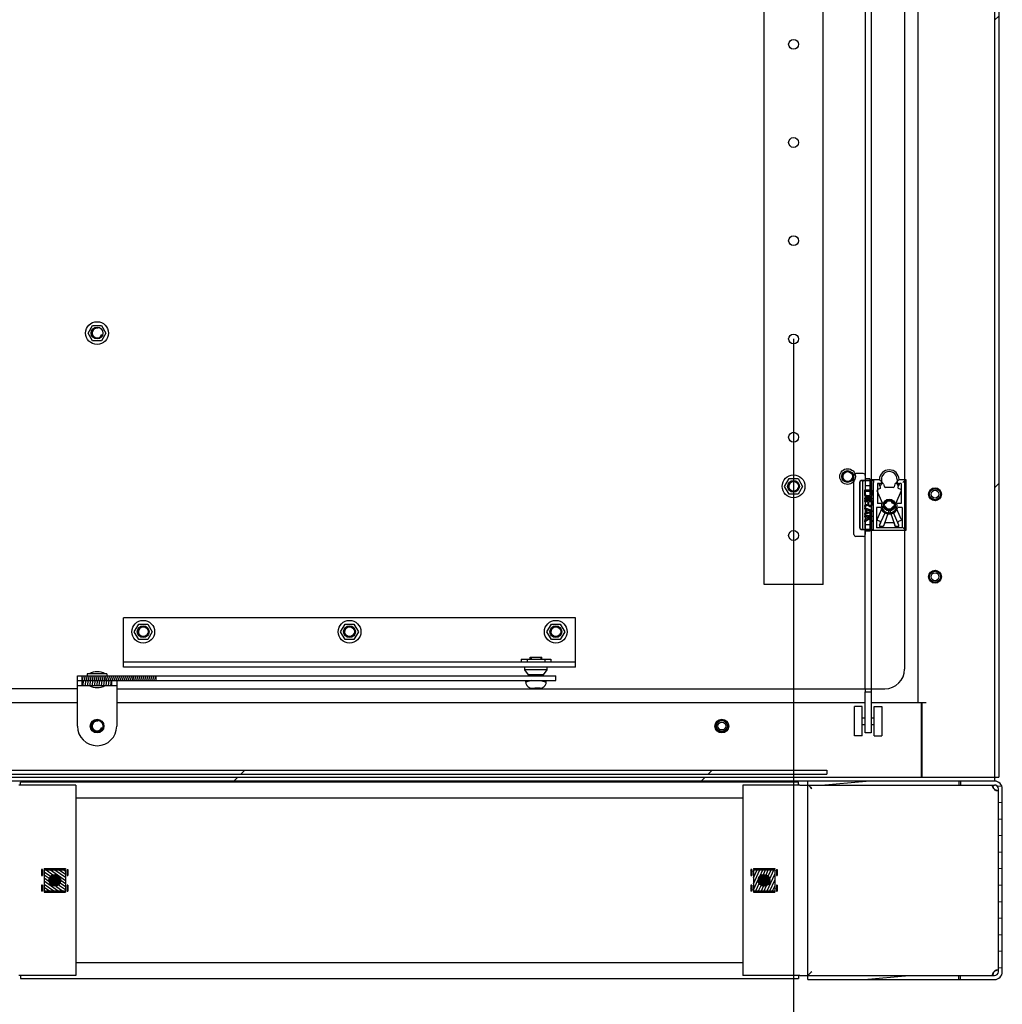
# Model space of a CAD drawing. Units: millimetres. Extents: x 0 to 841, y 0 to 594.
# Drawn here: x 751 to 801, y 204 to 254 of the extents above; entities that cross this region are included whole.
import ezdxf

# ---------------------------------------------------------------- set-up
doc = ezdxf.new("R2010")
doc.units = ezdxf.units.MM
doc.header["$LTSCALE"] = 46.255
doc.header["$PDMODE"] = 3
doc.header["$PDSIZE"] = 1
doc.layers.get('0').update_dxf_attribs({"linetype": 'CONTINUOUS'})
doc.layers.get('Defpoints').update_dxf_attribs({"linetype": 'CONTINUOUS'})
for name, color, linetype in [('02___PRT_ALL_AXES', 7, 'CONTINUOUS'), ('07__ASM_ALL_ANNOTATION', 7, 'CONTINUOUS'), ('ALL_AXES', 7, 'CONTINUOUS'), ('ALL_FEATURES', 7, 'CONTINUOUS'), ('ARRONDIS', 7, 'CONTINUOUS'), ('AXIS', 7, 'CONTINUOUS'), ('ROUNDS', 7, 'CONTINUOUS')]:
    doc.layers.add(name, color=color, linetype=linetype)
doc.styles.get("Standard").update_dxf_attribs({"font": 'gost.ttf'})
doc.dimstyles.new('DIMSTYLE_2', dxfattribs={"dimtxt": 3.5, "dimasz": 4, "dimexe": 0.5, "dimexo": 0, "dimgap": 0.875, "dimtad": 1, "dimdec": 3, "dimlfac": 10, "dimtxsty": 'STANDARD', "dimblk": '_FILLED', "dimblk1": '_FILLED', "dimblk2": '_FILLED', "dimcen": 0.09, "dimadec": 0, "dimazin": 0, "dimtp": 0.8, "dimtm": 0.8, "dimtfac": 1, "dimtdec": 3, "dimtofl": 0, "dimtmove": 0, "dimatfit": 3, "dimldrblk": '_FILLED', "dimfxl": 1, "dimtolj": 1, "dimarcsym": 0})
pattern_1 = [(45, (0, 0), (-11.89354, 11.89354), [])]

# ---------------------------------------------------------------- blocks, each defined once
blk = doc.blocks.new('_FILLED')
at = {"color": 0, "linetype": 'ByBlock'}
blk.add_solid([(0, 0), (-1, 0.125), (-1, -0.125)], dxfattribs=at)
blk = doc.blocks.new('*D29')
at = {"layer": '07__ASM_ALL_ANNOTATION', "color": 0, "linetype": 'Continuous', "lineweight": -2}
for p, q in [((748.371, 237.483), (748.371, 183.273)), ((790.571, 237.483), (790.571, 183.273)), ((752.371, 183.773), (786.571, 183.773))]:
    blk.add_line(p, q, dxfattribs=at)
at = {"layer": 'Defpoints', "color": 0, "linetype": 'Continuous'}
for p in [(748.371, 237.483), (790.571, 237.483), (790.571, 183.773)]:
    blk.add_point(p, dxfattribs=at)
at = {"layer": '07__ASM_ALL_ANNOTATION', "color": 0, "linetype": 'Continuous', "lineweight": -2, "xscale": 4, "yscale": 4, "zscale": 4, "rotation": 180}
blk.add_blockref('_FILLED', (748.371, 183.773), dxfattribs=at)
at = {"layer": '07__ASM_ALL_ANNOTATION', "color": 0, "linetype": 'Continuous', "lineweight": -2, "xscale": 4, "yscale": 4, "zscale": 4}
blk.add_blockref('_FILLED', (790.571, 183.773), dxfattribs=at)
at = {"layer": '07__ASM_ALL_ANNOTATION', "color": 0, "linetype": 'Continuous', "insert": (769.478, 188.148), "char_height": 3.5, "attachment_point": 2}
blk.add_mtext('\\A1;422', dxfattribs=at)

msp = doc.modelspace()

# ---------------------------------------------------------------- hatches: boundary and pattern name
at = {"linetype": 'Continuous'}
h = msp.add_hatch(color=7, dxfattribs=at)
h.paths.add_polyline_path([(800.82123, 215.08287), (800.82123, 215.18287), (800.92123, 215.18287)])
edge = h.paths.add_edge_path()
edge.add_line((741.22123, 215.18287), (741.22123, 215.08287))
edge.add_line((741.12123, 215.18287), (741.22123, 215.08287))
edge.add_line((741.12123, 215.18287), (741.22123, 215.18287))
edge = h.paths.add_edge_path()
edge.add_line((741.22492, 394.88287), (741.22492, 394.78287))
edge.add_line((741.22492, 394.78287), (741.12492, 394.78287))
edge.add_line((741.22492, 394.88287), (741.12492, 394.78287))
h.paths.add_polyline_path([(800.81754, 394.78287), (800.81754, 394.88287), (800.91754, 394.78287)])
h = msp.add_hatch(dxfattribs=at)
h.set_pattern_fill('DEFAULT__44', scale=16.82, angle=45, style=0, pattern_type=0)
h.set_pattern_definition(pattern_1)
edge = h.paths.add_edge_path()
edge.add_line((801.02123, 394.78287), (801.02123, 215.18287))
edge.add_line((800.82123, 215.18287), (801.02123, 215.18287))
edge.add_line((800.82123, 394.78287), (800.82123, 215.18287))
edge.add_line((800.82123, 394.78287), (801.02123, 394.78287))
h = msp.add_hatch(dxfattribs=at)
h.set_pattern_fill('DEFAULT__47', scale=0.097141, angle=285, style=0, pattern_type=0)
h.set_pattern_definition([(285, (0, 0), (0.09383118, 0.025141989), [])])
edge = h.paths.add_edge_path()
edge.add_line((754.3613, 220.34371), (758.12819, 220.34371))
edge.add_line((758.12819, 220.09371), (758.12819, 220.34371))
edge.add_line((754.3613, 220.09371), (758.12819, 220.09371))
edge.add_line((754.3613, 220.09371), (754.3613, 220.34371))
h = msp.add_hatch(dxfattribs=at)
h.set_pattern_fill('DEFAULT__43', scale=0.118144, angle=85, style=0, pattern_type=0)
h.set_pattern_definition([(85, (0, 0), (-0.117694564, 0.01029694), [])])
edge = h.paths.add_edge_path()
edge.add_line((754.3613, 220.09371), (755.88117, 220.09371))
edge.add_line((755.88117, 219.84371), (755.88117, 220.09371))
edge.add_line((754.3613, 219.84371), (755.88117, 219.84371))
edge.add_line((754.3613, 219.84371), (754.3613, 220.09371))
h = msp.add_hatch(dxfattribs=at)
h.set_pattern_fill('DEFAULT__41', scale=16.82, angle=45, style=0, pattern_type=0)
h.set_pattern_definition(pattern_1)
edge = h.paths.add_edge_path()
edge.add_line((749.77123, 215.33287), (792.27123, 215.33287))
edge.add_line((749.77123, 215.53287), (749.77123, 215.33287))
edge.add_line((749.77123, 215.53287), (792.27123, 215.53287))
edge.add_line((792.27123, 215.53287), (792.27123, 215.33287))
h = msp.add_hatch(dxfattribs=at)
h.set_pattern_fill('DEFAULT__49', scale=16.82, angle=45, style=0, pattern_type=0)
h.set_pattern_definition(pattern_1)
edge = h.paths.add_edge_path()
edge.add_line((800.82123, 215.18287), (741.22123, 215.18287))
edge.add_line((800.82123, 214.98287), (800.82123, 215.18287))
edge.add_line((800.82123, 214.98287), (741.22123, 214.98287))
edge.add_line((741.22123, 214.98287), (741.22123, 215.18287))
h = msp.add_hatch(dxfattribs=at)
h.set_pattern_fill('DEFAULT__51', scale=0.837804, angle=5, style=0, pattern_type=0)
h.set_pattern_definition([(5, (0, 0), (-0.0730194, 0.83461575), [])])
edge = h.paths.add_edge_path()
edge.add_line((801.19623, 205.28287), (801.19623, 214.58287))
edge.add_spline(control_points=[(800.79623, 204.88287), (801.03055, 204.88287), (801.19623, 205.04856), (801.19623, 205.28287)], knot_values=[0, 0, 0, 0, 1, 1, 1, 1], weights=[1, 0.80473785, 0.80473785, 1], degree=3, periodic=0)
edge.add_line((799.06366, 204.88287), (800.79623, 204.88287))
edge.add_line((799.06366, 204.88287), (799.06366, 205.08287))
edge.add_line((799.06366, 205.08287), (800.79623, 205.08287))
edge.add_spline(control_points=[(800.79623, 205.08287), (800.91339, 205.08287), (800.99623, 205.16571), (800.99623, 205.28287)], knot_values=[0, 0, 0, 0, 1, 1, 1, 1], weights=[1, 0.80473785, 0.80473785, 1], degree=3, periodic=0)
edge.add_line((800.99623, 205.28287), (800.99623, 214.58287))
edge.add_spline(control_points=[(800.79623, 214.78287), (800.91339, 214.78287), (800.99623, 214.70003), (800.99623, 214.58287)], knot_values=[0, 0, 0, 0, 1, 1, 1, 1], weights=[1, 0.80473785, 0.80473785, 1], degree=3, periodic=0)
edge.add_line((799.06366, 214.78287), (800.79623, 214.78287))
edge.add_line((799.06366, 214.98287), (799.06366, 214.78287))
edge.add_line((799.06366, 214.98287), (800.79623, 214.98287))
edge.add_spline(control_points=[(800.79623, 214.98287), (801.03055, 214.98287), (801.19623, 214.81719), (801.19623, 214.58287)], knot_values=[0, 0, 0, 0, 1, 1, 1, 1], weights=[1, 0.80473785, 0.80473785, 1], degree=3, periodic=0)
edge = h.paths.add_edge_path()
edge.add_line((791.29623, 214.78287), (798.9788, 214.78287))
edge.add_line((791.29623, 214.98287), (791.29623, 214.78287))
edge.add_line((791.29623, 214.98287), (798.9788, 214.98287))
edge.add_line((798.9788, 214.98287), (798.9788, 214.78287))
edge = h.paths.add_edge_path()
edge.add_line((798.9788, 205.08287), (791.29623, 205.08287))
edge.add_line((798.9788, 204.88287), (798.9788, 205.08287))
edge.add_line((798.9788, 204.88287), (791.29623, 204.88287))
edge.add_line((791.29623, 204.88287), (791.29623, 205.08287))
h = msp.add_hatch(dxfattribs=at)
h.set_pattern_fill('DEFAULT__56', scale=0.128435, angle=325, style=0, pattern_type=0)
h.set_pattern_definition([(325, (0, 0), (0.073667496, 0.105208087), [])])
edge = h.paths.add_edge_path()
edge.add_line((752.30123, 210.48287), (752.30123, 210.17287))
edge.add_line((752.34123, 210.48287), (752.30123, 210.48287))
edge.add_line((752.34123, 210.48287), (752.34123, 210.17287))
edge.add_line((752.30123, 210.17287), (752.34123, 210.17287))
edge = h.paths.add_edge_path()
edge.add_line((752.30123, 209.69287), (752.30123, 209.38287))
edge.add_line((752.34123, 209.69287), (752.30123, 209.69287))
edge.add_line((752.34123, 209.69287), (752.34123, 209.38287))
edge.add_line((752.34123, 209.38287), (752.30123, 209.38287))
edge = h.paths.add_edge_path()
edge.add_line((753.64123, 210.48287), (753.64123, 210.17287))
edge.add_line((753.60123, 210.17287), (753.64123, 210.17287))
edge.add_line((753.60123, 210.48287), (753.60123, 210.17287))
edge.add_line((753.60123, 210.48287), (753.64123, 210.48287))
edge = h.paths.add_edge_path()
edge.add_line((753.64123, 209.69287), (753.64123, 209.38287))
edge.add_line((753.60123, 209.38287), (753.64123, 209.38287))
edge.add_line((753.60123, 209.69287), (753.60123, 209.38287))
edge.add_line((753.64123, 209.69287), (753.60123, 209.69287))
edge = h.paths.add_edge_path()
edge.add_line((752.43123, 210.53287), (753.51123, 210.53287))
edge.add_line((753.51123, 210.53287), (753.51123, 210.49287))
edge.add_line((752.43123, 210.49287), (753.51123, 210.49287))
edge.add_line((752.43123, 210.53287), (752.43123, 210.49287))
edge = h.paths.add_edge_path()
edge.add_line((752.43123, 209.33287), (753.51123, 209.33287))
edge.add_line((752.43123, 209.37287), (752.43123, 209.33287))
edge.add_line((752.43123, 209.37287), (753.51123, 209.37287))
edge.add_line((753.51123, 209.37287), (753.51123, 209.33287))
edge = h.paths.add_edge_path()
edge.add_line((752.43123, 210.46287), (752.43123, 209.40287))
edge.add_line((752.43123, 210.46287), (753.51123, 210.46287))
edge.add_line((753.51123, 210.46287), (753.51123, 209.40287))
edge.add_line((752.43123, 209.40287), (753.51123, 209.40287))
edge.add_spline(control_points=[(752.97123, 210.23287), (753.57123, 210.23287), (753.57123, 209.63287), (752.97123, 209.63287)], knot_values=[0, 0, 0, 0, 1, 1, 1, 1], weights=[1, 0.33333333, 0.33333333, 1], degree=3, periodic=0)
edge.add_spline(control_points=[(752.97123, 209.63287), (752.7955, 209.63287), (752.67123, 209.75714), (752.67123, 209.93287), (752.67123, 210.10861), (752.7955, 210.23287), (752.97123, 210.23287)], knot_values=[0, 0, 0, 0, 1, 1, 1, 2, 2, 2, 2], weights=[1, 0.80473785, 0.80473785, 1, 0.80473785, 0.80473785, 1], degree=3, periodic=0)
h = msp.add_hatch(dxfattribs=at)
h.set_pattern_fill('DEFAULT__55', scale=0.129179, angle=245, style=0, pattern_type=0)
h.set_pattern_definition([(245, (0, 0), (0.117076319, -0.054593584), [])])
edge = h.paths.add_edge_path()
edge.add_line((788.40123, 210.48287), (788.40123, 210.17287))
edge.add_line((788.44123, 210.48287), (788.40123, 210.48287))
edge.add_line((788.44123, 210.48287), (788.44123, 210.17287))
edge.add_line((788.40123, 210.17287), (788.44123, 210.17287))
edge = h.paths.add_edge_path()
edge.add_line((788.40123, 209.69287), (788.40123, 209.38287))
edge.add_line((788.44123, 209.69287), (788.40123, 209.69287))
edge.add_line((788.44123, 209.69287), (788.44123, 209.38287))
edge.add_line((788.44123, 209.38287), (788.40123, 209.38287))
edge = h.paths.add_edge_path()
edge.add_line((789.74123, 210.48287), (789.74123, 210.17287))
edge.add_line((789.70123, 210.17287), (789.74123, 210.17287))
edge.add_line((789.70123, 210.48287), (789.70123, 210.17287))
edge.add_line((789.70123, 210.48287), (789.74123, 210.48287))
edge = h.paths.add_edge_path()
edge.add_line((789.74123, 209.69287), (789.74123, 209.38287))
edge.add_line((789.70123, 209.38287), (789.74123, 209.38287))
edge.add_line((789.70123, 209.69287), (789.70123, 209.38287))
edge.add_line((789.74123, 209.69287), (789.70123, 209.69287))
edge = h.paths.add_edge_path()
edge.add_line((788.53123, 210.53287), (789.61123, 210.53287))
edge.add_line((789.61123, 210.53287), (789.61123, 210.49287))
edge.add_line((788.53123, 210.49287), (789.61123, 210.49287))
edge.add_line((788.53123, 210.53287), (788.53123, 210.49287))
edge = h.paths.add_edge_path()
edge.add_line((788.53123, 209.33287), (789.61123, 209.33287))
edge.add_line((788.53123, 209.37287), (788.53123, 209.33287))
edge.add_line((788.53123, 209.37287), (789.61123, 209.37287))
edge.add_line((789.61123, 209.37287), (789.61123, 209.33287))
edge = h.paths.add_edge_path()
edge.add_line((788.53123, 210.46287), (788.53123, 209.40287))
edge.add_line((788.53123, 210.46287), (789.61123, 210.46287))
edge.add_line((789.61123, 210.46287), (789.61123, 209.40287))
edge.add_line((788.53123, 209.40287), (789.61123, 209.40287))
edge.add_spline(control_points=[(789.07123, 210.23287), (789.24697, 210.23287), (789.37123, 210.10861), (789.37123, 209.93287), (789.37123, 209.75714), (789.24697, 209.63287), (789.07123, 209.63287)], knot_values=[0, 0, 0, 0, 1, 1, 1, 2, 2, 2, 2], weights=[1, 0.80473785, 0.80473785, 1, 0.80473785, 0.80473785, 1], degree=3, periodic=0)
edge.add_spline(control_points=[(789.07123, 209.63287), (788.47123, 209.63287), (788.47123, 210.23287), (789.07123, 210.23287)], knot_values=[0, 0, 0, 0, 1, 1, 1, 1], weights=[1, 0.33333333, 0.33333333, 1], degree=3, periodic=0)
h = msp.add_hatch(dxfattribs=at)
h.set_pattern_fill('DEFAULT__53', scale=0.046204, angle=5, style=0, pattern_type=0)
h.set_pattern_definition([(5, (0, 0), (-0.0040269583, 0.046028344), [])])
edge = h.paths.add_edge_path()
edge.add_spline(control_points=[(752.97123, 209.63287), (753.57123, 209.63287), (753.57123, 210.23287), (752.97123, 210.23287)], knot_values=[0, 0, 0, 0, 1, 1, 1, 1], weights=[1, 0.33333333, 0.33333333, 1], degree=3, periodic=0)
edge.add_spline(control_points=[(752.97123, 210.23287), (752.37123, 210.23287), (752.37123, 209.63287), (752.97123, 209.63287)], knot_values=[0, 0, 0, 0, 1, 1, 1, 1], weights=[1, 0.33333333, 0.33333333, 1], degree=3, periodic=0)
h = msp.add_hatch(dxfattribs=at)
h.set_pattern_fill('DEFAULT__54', scale=0.046166, angle=245, style=0, pattern_type=0)
h.set_pattern_definition([(245, (0, 0), (0.0418406367, -0.0195106093), [])])
edge = h.paths.add_edge_path()
edge.add_spline(control_points=[(789.07123, 209.63287), (789.67123, 209.63287), (789.67123, 210.23287), (789.07123, 210.23287)], knot_values=[0, 0, 0, 0, 1, 1, 1, 1], weights=[1, 0.33333333, 0.33333333, 1], degree=3, periodic=0)
edge.add_spline(control_points=[(789.07123, 210.23287), (788.47123, 210.23287), (788.47123, 209.63287), (789.07123, 209.63287)], knot_values=[0, 0, 0, 0, 1, 1, 1, 1], weights=[1, 0.33333333, 0.33333333, 1], degree=3, periodic=0)

# ---------------------------------------------------------------- linework, layer by layer
at = {"color": 7, "linetype": 'Continuous'}
for p, q in [((800.82123, 214.98287), (800.82123, 394.78287)), ((801.02123, 394.78287), (801.02123, 215.18287)), ((796.22123, 309.03287), (796.22123, 220.68287)), ((796.92123, 218.98287), (796.92123, 309.03287)), ((754.66801, 237.78287), (754.89462, 238.17537)), ((754.89462, 238.17537), (755.34784, 238.17537)), ((755.34784, 238.17537), (755.57445, 237.78287)), ((754.89462, 237.39037), (754.66801, 237.78287)), ((755.57445, 237.78287), (755.34784, 237.39037)), ((755.34784, 237.39037), (754.89462, 237.39037)), ((793.64123, 227.53287), (793.64123, 230.53287)), ((794.12123, 230.63287), (793.74123, 230.63287)), ((794.22123, 230.53287), (794.22123, 227.53287)), ((790.11801, 229.98287), (790.34462, 230.37537)), ((790.34462, 230.37537), (790.79784, 230.37537)), ((790.79784, 230.37537), (791.02445, 229.98287)), ((793.94203, 227.87287), (793.94203, 230.19287)), ((793.94898, 227.87287), (793.94898, 230.19287)), ((793.94998, 230.17785), (793.94998, 227.8879)), ((794.02064, 230.28284), (794.01892, 230.29035)), ((794.01936, 230.29045), (794.22123, 230.29045)), ((794.01979, 230.29045), (794.01979, 230.28276)), ((794.01979, 230.28276), (794.04738, 230.28276)), ((794.04733, 230.28276), (794.04733, 230.27193)), ((794.64975, 230.27781), (794.04733, 230.27781)), ((794.10101, 227.8879), (794.10101, 230.17785)), ((794.12197, 230.28025), (794.64975, 230.27781)), ((794.12197, 230.27781), (794.12197, 230.26698)), ((794.46123, 230.3647), (794.22123, 230.3647)), ((794.22123, 230.28574), (794.56123, 230.28574)), ((794.22123, 230.03329), (794.46123, 230.03329)), ((794.46123, 230.3647), (794.46123, 229.48287)), ((794.56123, 230.33287), (794.94133, 230.33287)), ((794.56123, 227.73287), (794.56123, 230.33287)), ((794.64123, 227.8879), (794.64123, 230.17785)), ((794.92253, 230.12287), (794.84123, 230.12287)), ((794.84123, 230.12287), (794.84123, 229.11287)), ((794.94544, 230.07062), (794.92253, 230.12287)), ((794.94133, 230.33287), (794.95123, 230.32287)), ((795.00055, 229.94046), (794.94841, 230.06033)), ((794.95123, 230.32287), (795.09626, 230.17785)), ((795.10468, 230.13027), (794.99426, 230.13027)), ((795.04123, 230.33287), (795.04123, 230.09069)), ((795.15103, 230.09707), (795.19739, 229.96618)), ((795.73143, 230.09707), (795.68507, 229.96618)), ((795.8882, 230.13027), (795.77778, 230.13027)), ((795.78621, 230.17785), (795.93123, 230.32287)), ((795.84123, 230.33287), (795.84123, 230.09069)), ((795.93405, 230.06033), (795.88191, 229.94046)), ((795.93123, 230.32287), (795.94113, 230.33287)), ((795.95993, 230.12287), (795.93702, 230.07062)), ((795.94113, 230.33287), (796.29123, 230.33287)), ((796.04123, 230.12287), (795.95993, 230.12287)), ((796.04123, 230.12287), (796.04123, 229.11287)), ((796.13621, 230.17785), (796.29123, 230.33287)), ((796.29123, 230.33287), (796.29123, 227.73287)), ((790.34462, 229.59037), (790.11801, 229.98287)), ((790.79784, 229.59037), (790.34462, 229.59037)), ((791.02445, 229.98287), (790.79784, 229.59037)), ((794.57803, 229.78287), (794.17542, 229.78287)), ((794.17542, 229.78287), (794.17542, 229.58287)), ((794.17542, 229.58287), (794.1838, 229.5412)), ((794.1838, 229.5412), (794.20056, 229.50787)), ((794.22571, 229.73287), (794.51906, 229.73287)), ((794.22571, 229.58287), (794.22571, 229.73287)), ((794.23439, 229.58287), (794.22571, 229.58287)), ((794.23409, 229.54954), (794.22571, 229.58287)), ((794.24277, 229.54954), (794.23409, 229.54954)), ((794.25085, 229.52454), (794.23409, 229.54954)), ((794.23439, 229.58287), (794.23439, 229.73287)), ((794.24277, 229.54954), (794.23439, 229.58287)), ((794.25954, 229.52454), (794.24277, 229.54954)), ((794.25954, 229.52454), (794.25085, 229.52454)), ((794.276, 229.50787), (794.25085, 229.52454)), ((794.28468, 229.50787), (794.25954, 229.52454)), ((794.49391, 229.52454), (794.46877, 229.50787)), ((794.51067, 229.54954), (794.49391, 229.52454)), ((794.51906, 229.58287), (794.51067, 229.54954)), ((794.51906, 229.73287), (794.51906, 229.58287)), ((794.5442, 229.50787), (794.56096, 229.5412)), ((794.55288, 229.50787), (794.56965, 229.5412)), ((794.56096, 229.5412), (794.56934, 229.58287)), ((794.56965, 229.5412), (794.56096, 229.5412)), ((794.56934, 229.58287), (794.56934, 229.78287)), ((794.57803, 229.58287), (794.56934, 229.58287)), ((794.56965, 229.5412), (794.57803, 229.58287)), ((794.57803, 229.58287), (794.57803, 229.78287)), ((795.10094, 229.13271), (794.8295, 229.75706)), ((794.97463, 229.87465), (794.85543, 229.82286)), ((795.63794, 229.93287), (795.24452, 229.93287)), ((796.05296, 229.75706), (795.78152, 229.13271)), ((796.02704, 229.82286), (795.90783, 229.87465)), ((794.57803, 229.38287), (794.17542, 229.38287)), ((794.17542, 229.38287), (794.17542, 229.33287)), ((794.17542, 229.33287), (794.57803, 229.33287)), ((794.57803, 229.2662), (794.17542, 229.2662)), ((794.17542, 229.2662), (794.17542, 229.2162)), ((794.17542, 229.2162), (794.35143, 229.2162)), ((794.35143, 229.07454), (794.17542, 229.00787)), ((794.17542, 228.94954), (794.36819, 229.02454)), ((794.1841, 228.94954), (794.36933, 229.0216)), ((794.20056, 229.50787), (794.23409, 229.47454)), ((794.23409, 229.47454), (794.26762, 229.45787)), ((794.26762, 229.45787), (794.30952, 229.44954)), ((794.28468, 229.50787), (794.276, 229.50787)), ((794.30952, 229.49954), (794.276, 229.50787)), ((794.3182, 229.49954), (794.28468, 229.50787)), ((794.43524, 229.49954), (794.30952, 229.49954)), ((794.30952, 229.44954), (794.44392, 229.44954)), ((794.35143, 229.2162), (794.35143, 229.07454)), ((794.36819, 229.02454), (794.38495, 228.9912)), ((794.40172, 229.2162), (794.52744, 229.2162)), ((794.40172, 229.05787), (794.40172, 229.2162)), ((794.4104, 229.05787), (794.40172, 229.05787)), ((794.4101, 229.03287), (794.40172, 229.05787)), ((794.41878, 229.03287), (794.4101, 229.03287)), ((794.42686, 229.0162), (794.4101, 229.03287)), ((794.4104, 229.05787), (794.4104, 229.2162)), ((794.41878, 229.03287), (794.4104, 229.05787)), ((794.43554, 229.0162), (794.41878, 229.03287)), ((794.43554, 229.0162), (794.42686, 229.0162)), ((794.45201, 229.00787), (794.42686, 229.0162)), ((794.46877, 229.50787), (794.43524, 229.49954)), ((794.43524, 229.44954), (794.47715, 229.45787)), ((794.46069, 229.00787), (794.43554, 229.0162)), ((794.44392, 229.44954), (794.48583, 229.45787)), ((794.46123, 229.43288), (794.47057, 229.45377)), ((794.47715, 229.45787), (794.51067, 229.47454)), ((794.48583, 229.45787), (794.47715, 229.45787)), ((794.50229, 229.0162), (794.47715, 229.00787)), ((794.48583, 229.45787), (794.51936, 229.47454)), ((794.51906, 229.03287), (794.50229, 229.0162)), ((794.51067, 229.47454), (794.5442, 229.50787)), ((794.51936, 229.47454), (794.51067, 229.47454)), ((794.52744, 229.05787), (794.51906, 229.03287)), ((794.51936, 229.47454), (794.55288, 229.50787)), ((794.52744, 229.2162), (794.52744, 229.05787)), ((794.53582, 228.9912), (794.56096, 229.02454)), ((794.55288, 229.50787), (794.5442, 229.50787)), ((794.5445, 228.9912), (794.56965, 229.02454)), ((794.56096, 229.02454), (794.56934, 229.0662)), ((794.56965, 229.02454), (794.56096, 229.02454)), ((794.56934, 229.33287), (794.56934, 229.38287)), ((794.56934, 229.0662), (794.56934, 229.2662)), ((794.57803, 229.0662), (794.56934, 229.0662)), ((794.56965, 229.02454), (794.57803, 229.0662)), ((794.57803, 229.33287), (794.57803, 229.38287)), ((794.57803, 229.0662), (794.57803, 229.2662)), ((795.04931, 229.11287), (794.84123, 229.11287)), ((795.16708, 229.09547), (795.13378, 229.10437)), ((795.24342, 229.11363), (795.19707, 229.09678)), ((795.6854, 229.09678), (795.63905, 229.11363)), ((795.74868, 229.10437), (795.71538, 229.09547)), ((796.04123, 229.11287), (795.83315, 229.11287)), ((794.17542, 229.00787), (794.17542, 228.94954)), ((794.1841, 228.94954), (794.17542, 228.94954)), ((794.1841, 228.88287), (794.17542, 228.88287)), ((794.56934, 228.74954), (794.17542, 228.88287)), ((794.17542, 228.88287), (794.17542, 228.83287)), ((794.17542, 228.83287), (794.276, 228.79954)), ((794.17542, 228.54954), (794.56934, 228.68287)), ((794.276, 228.63287), (794.17542, 228.59954)), ((794.17542, 228.59954), (794.17542, 228.54954)), ((794.1841, 228.54954), (794.17542, 228.54954)), ((794.57803, 228.74954), (794.1841, 228.88287)), ((794.1841, 228.54954), (794.57803, 228.68287)), ((794.276, 228.79954), (794.276, 228.63287)), ((794.30952, 228.7912), (794.53582, 228.7162)), ((794.30952, 228.6412), (794.30952, 228.7912)), ((794.53582, 228.7162), (794.30952, 228.6412)), ((794.3182, 228.64408), (794.3182, 228.78833)), ((794.38495, 228.9912), (794.41848, 228.9662)), ((794.41848, 228.9662), (794.44362, 228.95787)), ((794.44362, 228.95787), (794.48583, 228.95787)), ((794.47715, 229.00787), (794.45201, 229.00787)), ((794.47057, 228.61197), (794.46123, 228.63286)), ((794.46123, 228.58287), (794.46123, 227.70105)), ((794.47715, 228.95787), (794.50229, 228.9662)), ((794.48583, 228.95787), (794.51098, 228.9662)), ((794.50229, 228.9662), (794.53582, 228.9912)), ((794.51098, 228.9662), (794.50229, 228.9662)), ((794.51098, 228.9662), (794.5445, 228.9912)), ((794.5445, 228.9912), (794.53582, 228.9912)), ((794.57803, 228.74954), (794.56934, 228.74954)), ((794.56934, 228.68287), (794.56934, 228.74954)), ((794.57803, 228.68287), (794.56934, 228.68287)), ((794.57803, 228.68287), (794.57803, 228.74954)), ((795.00753, 228.91287), (794.78953, 228.91287)), ((794.78953, 228.91287), (794.78953, 227.86542)), ((795.10094, 228.93303), (794.8295, 228.30868)), ((794.9467, 228.00006), (795.21013, 228.60575)), ((795.09584, 228.74208), (795.09584, 228.87017)), ((795.10569, 228.7197), (795.10369, 228.72185)), ((795.21149, 228.9242), (795.11806, 228.89915)), ((795.16708, 228.97027), (795.13378, 228.96137)), ((795.39649, 228.67865), (795.14331, 227.96367)), ((795.19844, 228.6432), (795.18859, 228.6495)), ((795.24342, 228.95211), (795.19707, 228.96896)), ((795.39649, 228.78265), (795.39649, 228.67865)), ((795.48598, 228.78265), (795.48598, 228.67865)), ((795.48598, 228.67865), (795.73916, 227.96367)), ((795.6854, 228.96896), (795.63905, 228.95211)), ((795.7644, 228.89915), (795.67098, 228.9242)), ((795.93552, 228.00048), (795.67233, 228.60575)), ((795.69388, 228.6495), (795.68403, 228.6432)), ((795.74868, 228.96137), (795.71538, 228.97027)), ((795.77878, 228.72185), (795.77678, 228.7197)), ((796.05296, 228.30868), (795.78152, 228.93303)), ((795.78663, 228.87017), (795.78663, 228.74208)), ((796.09293, 228.91287), (795.87494, 228.91287)), ((796.09293, 228.91287), (796.09293, 227.86542)), ((794.57803, 228.48287), (794.17542, 228.48287)), ((794.17542, 228.48287), (794.17542, 228.43287)), ((794.17542, 228.43287), (794.30952, 228.43287)), ((794.36819, 228.37454), (794.17542, 228.24954)), ((794.17542, 228.18287), (794.4101, 228.33287)), ((794.17542, 228.24954), (794.17542, 228.18287)), ((794.1841, 228.18287), (794.17542, 228.18287)), ((794.1841, 228.18287), (794.41361, 228.32957)), ((794.46123, 228.03245), (794.22123, 228.03245)), ((794.30952, 228.43287), (794.36819, 228.37454)), ((794.37657, 228.43287), (794.57803, 228.43287)), ((794.56934, 228.24954), (794.37657, 228.43287)), ((794.57803, 228.24954), (794.38526, 228.43287)), ((794.4101, 228.33287), (794.56934, 228.18287)), ((794.56934, 228.43287), (794.56934, 228.48287)), ((794.57803, 228.24954), (794.56934, 228.24954)), ((794.56934, 228.18287), (794.56934, 228.24954)), ((794.57803, 228.18287), (794.56934, 228.18287)), ((794.57803, 228.43287), (794.57803, 228.48287)), ((794.57803, 228.18287), (794.57803, 228.24954)), ((794.97463, 228.19109), (794.85543, 228.24289)), ((795.00055, 228.12529), (794.94841, 228.00542)), ((795.19739, 228.09956), (795.15103, 227.96867)), ((795.63794, 228.13287), (795.24452, 228.13287)), ((795.68507, 228.09956), (795.73143, 227.96867)), ((795.93405, 228.00542), (795.88191, 228.12529)), ((796.02704, 228.24289), (795.90783, 228.19109)), ((794.01892, 227.77539), (794.02064, 227.7829)), ((794.22123, 227.77529), (794.01936, 227.77529)), ((794.04738, 227.78299), (794.01979, 227.78299)), ((794.01979, 227.78299), (794.01979, 227.77529)), ((794.04733, 227.78793), (794.64975, 227.78793)), ((794.04733, 227.78793), (794.04733, 227.7771)), ((794.12197, 227.78549), (794.64975, 227.78793)), ((794.12197, 227.78549), (794.12197, 227.77466)), ((794.56123, 227.78001), (794.22123, 227.78001)), ((794.46123, 227.70105), (794.22123, 227.70105)), ((796.29123, 227.73287), (794.56123, 227.73287)), ((796.09293, 227.86542), (794.78953, 227.86542)), ((795.10468, 227.93547), (794.99426, 227.93547)), ((795.8882, 227.93547), (795.77778, 227.93547)), ((796.29123, 227.73287), (796.13621, 227.8879)), ((794.12123, 227.43287), (793.74123, 227.43287)), ((779.47123, 223.28287), (756.47123, 223.28287)), ((756.47123, 220.78287), (756.47123, 223.28287)), ((779.47123, 220.78287), (779.47123, 223.28287)), ((757.01801, 222.58287), (757.24462, 222.97537)), ((757.24462, 222.19037), (757.01801, 222.58287)), ((757.24462, 222.97537), (757.69784, 222.97537)), ((757.69784, 222.97537), (757.92445, 222.58287)), ((757.92445, 222.58287), (757.69784, 222.19037)), ((767.51801, 222.58287), (767.74462, 222.97537)), ((767.74462, 222.19037), (767.51801, 222.58287)), ((767.74462, 222.97537), (768.19784, 222.97537)), ((768.19784, 222.97537), (768.42445, 222.58287)), ((768.42445, 222.58287), (768.19784, 222.19037)), ((778.01801, 222.58287), (778.24462, 222.97537)), ((778.24462, 222.19037), (778.01801, 222.58287)), ((778.24462, 222.97537), (778.69784, 222.97537)), ((778.69784, 222.97537), (778.92445, 222.58287)), ((778.92445, 222.58287), (778.69784, 222.19037)), ((757.69784, 222.19037), (757.24462, 222.19037)), ((768.19784, 222.19037), (767.74462, 222.19037)), ((778.69784, 222.19037), (778.24462, 222.19037)), ((779.47123, 221.03287), (756.47123, 221.03287)), ((777.16429, 221.29371), (777.76429, 221.29371)), ((777.16429, 221.19371), (777.16429, 221.29371)), ((777.21429, 221.29371), (777.21429, 221.19371)), ((777.71429, 221.29371), (777.71429, 221.19371)), ((777.76429, 221.19371), (777.76429, 221.29371)), ((779.47123, 220.78287), (756.47123, 220.78287)), ((754.12123, 220.34371), (778.46429, 220.34371)), ((754.12123, 217.78287), (754.12123, 220.34371)), ((754.12123, 220.09371), (778.46429, 220.09371)), ((754.3613, 219.84371), (754.3613, 220.34371)), ((755.88117, 219.84371), (755.88117, 220.09371)), ((756.12123, 220.09371), (756.12123, 217.78287)), ((758.12819, 220.09371), (758.12819, 220.34371)), ((776.94429, 220.01371), (776.94429, 220.09371)), ((777.21429, 220.09371), (776.94429, 220.01371)), ((777.71429, 220.09371), (777.98429, 220.01371)), ((777.98429, 220.01371), (777.98429, 220.09371)), ((778.46429, 220.09371), (778.46429, 220.34371)), ((754.12123, 219.68287), (746.82123, 219.68287)), ((754.12123, 219.84371), (756.12123, 219.84371)), ((756.12123, 219.68287), (795.22123, 219.68287)), ((776.97896, 219.87371), (776.98334, 219.87371)), ((777.25411, 219.71371), (777.39929, 219.71371)), ((777.39929, 219.71371), (777.39929, 219.72659)), ((777.52929, 219.71371), (777.52929, 219.72668)), ((777.67447, 219.71371), (777.52929, 219.71371)), ((777.54129, 219.72744), (777.54129, 219.71371)), ((777.94525, 219.87371), (777.94962, 219.87371)), ((794.22123, 219.68287), (794.22123, 219.53287)), ((794.22123, 219.53287), (794.52123, 219.53287)), ((794.52123, 219.68287), (794.52123, 219.53287)), ((744.72123, 218.98287), (754.12123, 218.98287)), ((756.12123, 218.98287), (794.22123, 218.98287)), ((794.52123, 218.98287), (797.32123, 218.98287)), ((797.07123, 218.98287), (797.07123, 215.18287)), ((797.12123, 215.18287), (797.12123, 218.98287)), ((797.12123, 216.48287), (797.07123, 216.48287)), ((749.77123, 215.53287), (792.27123, 215.53287)), ((792.27123, 215.53287), (792.27123, 215.33287)), ((797.07123, 215.48287), (797.12123, 215.48287)), ((741.02123, 215.18287), (801.02123, 215.18287)), ((800.82123, 214.98287), (741.22123, 214.98287)), ((749.77123, 215.33287), (792.27123, 215.33287)), ((791.29623, 204.88287), (791.29623, 214.98287)), ((798.9788, 214.98287), (798.9788, 214.78287)), ((799.06366, 214.98287), (799.06366, 214.78287)), ((790.82123, 214.93287), (751.22123, 214.93287)), ((751.22123, 214.78287), (751.22123, 214.93287)), ((790.82123, 214.78287), (790.82123, 214.93287)), ((790.89623, 214.78287), (800.79623, 214.78287)), ((800.99623, 205.28287), (800.99623, 214.58287)), ((801.19623, 205.28287), (801.19623, 214.58287)), ((754.04623, 214.13287), (787.99623, 214.13287)), ((752.34123, 210.48287), (752.30123, 210.48287)), ((752.30123, 210.48287), (752.30123, 210.17287)), ((752.34123, 210.48287), (752.34123, 210.17287)), ((752.43123, 210.53287), (753.51123, 210.53287)), ((752.43123, 210.53287), (752.43123, 210.49287)), ((752.43123, 210.49287), (753.51123, 210.49287)), ((752.56123, 210.46287), (752.56123, 210.49287)), ((753.38123, 210.46287), (753.38123, 210.49287)), ((753.51123, 210.53287), (753.51123, 210.49287)), ((753.60123, 210.48287), (753.64123, 210.48287)), ((753.60123, 210.48287), (753.60123, 210.17287)), ((753.64123, 210.48287), (753.64123, 210.17287)), ((788.44123, 210.48287), (788.40123, 210.48287)), ((788.40123, 210.48287), (788.40123, 210.17287)), ((788.44123, 210.48287), (788.44123, 210.17287)), ((788.53123, 210.53287), (789.61123, 210.53287)), ((788.53123, 210.53287), (788.53123, 210.49287)), ((788.53123, 210.49287), (789.61123, 210.49287)), ((788.66123, 210.46287), (788.66123, 210.49287)), ((789.48123, 210.46287), (789.48123, 210.49287)), ((789.61123, 210.53287), (789.61123, 210.49287)), ((789.70123, 210.48287), (789.74123, 210.48287)), ((789.70123, 210.48287), (789.70123, 210.17287)), ((789.74123, 210.48287), (789.74123, 210.17287)), ((752.30123, 210.17287), (752.34123, 210.17287)), ((752.43123, 210.46287), (753.51123, 210.46287)), ((752.43123, 210.46287), (752.43123, 209.40287)), ((753.51123, 210.46287), (753.51123, 209.40287)), ((753.60123, 210.17287), (753.64123, 210.17287)), ((788.40123, 210.17287), (788.44123, 210.17287)), ((788.53123, 210.46287), (789.61123, 210.46287)), ((788.53123, 210.46287), (788.53123, 209.40287)), ((789.61123, 210.46287), (789.61123, 209.40287)), ((789.70123, 210.17287), (789.74123, 210.17287)), ((752.34123, 209.69287), (752.30123, 209.69287)), ((752.30123, 209.69287), (752.30123, 209.38287)), ((752.34123, 209.69287), (752.34123, 209.38287)), ((753.64123, 209.69287), (753.60123, 209.69287)), ((753.60123, 209.69287), (753.60123, 209.38287)), ((753.64123, 209.69287), (753.64123, 209.38287)), ((788.44123, 209.69287), (788.40123, 209.69287)), ((788.40123, 209.69287), (788.40123, 209.38287)), ((788.44123, 209.69287), (788.44123, 209.38287)), ((789.74123, 209.69287), (789.70123, 209.69287)), ((789.70123, 209.69287), (789.70123, 209.38287)), ((789.74123, 209.69287), (789.74123, 209.38287)), ((752.34123, 209.38287), (752.30123, 209.38287)), ((752.43123, 209.40287), (753.51123, 209.40287)), ((752.43123, 209.37287), (753.51123, 209.37287)), ((752.43123, 209.37287), (752.43123, 209.33287)), ((752.43123, 209.33287), (753.51123, 209.33287)), ((752.56123, 209.37287), (752.56123, 209.40287)), ((753.38123, 209.37287), (753.38123, 209.40287)), ((753.51123, 209.37287), (753.51123, 209.33287)), ((753.60123, 209.38287), (753.64123, 209.38287)), ((788.44123, 209.38287), (788.40123, 209.38287)), ((788.53123, 209.40287), (789.61123, 209.40287)), ((788.53123, 209.37287), (789.61123, 209.37287)), ((788.53123, 209.37287), (788.53123, 209.33287)), ((788.53123, 209.33287), (789.61123, 209.33287)), ((788.66123, 209.37287), (788.66123, 209.40287)), ((789.48123, 209.37287), (789.48123, 209.40287)), ((789.61123, 209.37287), (789.61123, 209.33287)), ((789.70123, 209.38287), (789.74123, 209.38287)), ((787.99623, 205.73287), (754.04623, 205.73287)), ((751.22123, 205.08287), (751.22123, 204.93287)), ((790.82123, 205.08287), (790.82123, 204.93287)), ((790.89623, 205.08287), (800.79623, 205.08287)), ((798.9788, 204.88287), (798.9788, 205.08287)), ((799.06366, 204.88287), (799.06366, 205.08287)), ((751.22123, 204.93287), (790.82123, 204.93287)), ((791.29623, 204.88287), (800.79623, 204.88287))]:
    msp.add_line(p, q, dxfattribs=at)
for points in [[(793.97203, 230.26506), (793.96046, 230.25172), (793.95073, 230.23486), (793.94425, 230.21518), (793.94204, 230.19287)], [(794.02023, 230.28275), (793.99786, 230.27432), (793.97768, 230.25975), (793.96223, 230.24049), (793.95227, 230.21728), (793.94898, 230.19287)], [(793.94998, 230.17785), (793.9533, 230.20341), (793.96298, 230.22716), (793.97834, 230.24763), (793.99839, 230.26352), (794.02187, 230.27382), (794.04733, 230.27781)], [(793.97203, 230.26506), (793.98617, 230.27635), (794.00213, 230.28491), (794.01936, 230.29045)], [(794.04738, 230.28276), (794.05109, 230.28211), (794.06131, 230.28148), (794.07715, 230.28094), (794.09811, 230.28052), (794.12197, 230.28025)], [(794.10101, 230.17785), (794.1017, 230.20329), (794.10373, 230.22705), (794.10698, 230.24761), (794.11128, 230.26356), (794.11637, 230.27385), (794.12197, 230.27781)], [(794.64975, 230.27781), (794.64756, 230.27394), (794.64548, 230.26357), (794.64377, 230.24826), (794.64244, 230.22844), (794.64153, 230.20395), (794.64123, 230.17785)], [(793.94204, 227.87287), (793.94424, 227.85062), (793.95069, 227.83096), (793.96042, 227.81407), (793.97203, 227.80069)], [(793.94898, 227.87287), (793.95208, 227.84918), (793.96166, 227.82621), (793.97688, 227.80677), (793.9972, 227.79178), (794.02023, 227.78299)], [(794.04733, 227.78793), (794.02187, 227.79192), (793.99839, 227.80222), (793.97834, 227.81812), (793.96298, 227.83859), (793.9533, 227.86234), (793.94998, 227.8879)], [(794.01936, 227.77529), (794.00213, 227.78083), (793.98617, 227.78939), (793.97203, 227.80069)], [(794.04733, 227.78298), (794.05123, 227.78365), (794.06143, 227.78427), (794.07694, 227.7848), (794.09763, 227.78522), (794.12197, 227.78549)], [(794.12197, 227.78793), (794.11637, 227.79189), (794.11128, 227.80217), (794.10698, 227.81813), (794.10373, 227.83868), (794.1017, 227.86245), (794.10101, 227.8879)], [(794.64975, 227.78793), (794.64756, 227.7918), (794.64547, 227.80217), (794.64377, 227.81748), (794.64243, 227.8373), (794.64153, 227.86179), (794.64123, 227.8879)]]:
    msp.add_lwpolyline(points, dxfattribs=at)
for centre, radius in [((755.12123, 237.78287), 0.3), ((797.77123, 229.58287), 0.33), ((797.77123, 229.58287), 0.28), ((795.44123, 229.03287), 0.3), ((795.44123, 229.03287), 0.25), ((797.77123, 225.38287), 0.33), ((797.77123, 225.38287), 0.28), ((755.12123, 217.78287), 0.35), ((755.12123, 217.78287), 0.3), ((786.92123, 217.78287), 0.33), ((786.92123, 217.78287), 0.28), ((752.97123, 209.93287), 0.3), ((789.07123, 209.93287), 0.3)]:
    msp.add_circle(centre, radius, dxfattribs=at)
for centre, radius, start, end in [((755.12123, 237.78287), 0.25, 75, 345), ((793.32123, 230.48287), 0.25, 75, 345), ((793.74123, 230.53287), 0.1, 90, 180), ((794.12123, 230.53287), 0.1, 0, 90), ((795.44123, 230.32287), 0.5, 1.145992, 178.854008), ((795.44123, 230.33287), 0.4, 0, 180), ((790.57123, 229.98287), 0.25, 75, 345), ((794.99426, 230.08027), 0.05, 90, 203.508139), ((794.99123, 230.09069), 0.05, 203.670538, 360), ((795.10394, 230.08028), 0.05, 19.626605, 89.14617), ((795.77853, 230.08028), 0.05, 90.85383, 160.373395), ((795.89123, 230.09069), 0.05, 180, 336.329462), ((795.8882, 230.08027), 0.05, 336.491861, 90), ((794.87535, 229.777), 0.05, 113.487174, 203.497392), ((794.9547, 229.92051), 0.05, 293.487174, 23.508139), ((795.24452, 229.98287), 0.05, 199.504068, 270), ((795.63794, 229.98287), 0.05, 270, 340.495932), ((795.92776, 229.92051), 0.05, 156.491861, 246.512826), ((796.00711, 229.777), 0.05, 336.502608, 66.512826), ((794.51123, 229.48287), 0.05, 180, 360), ((795.44123, 229.03287), 0.4, 168.463041, 11.536959), ((795.14679, 229.15265), 0.05, 203.497025, 254.913302), ((795.17999, 229.14378), 0.05, 255.036432, 289.973292), ((795.22634, 229.16062), 0.05, 289.973213, 329.269398), ((795.44123, 229.03287), 0.2, 30.730602, 149.269398), ((795.65613, 229.16062), 0.05, 210.730602, 250.026787), ((795.70247, 229.14378), 0.05, 250.026708, 284.963568), ((795.73567, 229.15265), 0.05, 285.086698, 336.502975), ((794.51123, 228.58287), 0.05, 0, 180), ((795.44123, 229.03287), 0.45, 195.46601, 344.53399), ((795.12584, 228.87017), 0.03, 105.013416, 180.000081), ((795.12584, 228.74208), 0.03, 179.999964, 222.410392), ((795.14679, 228.9131), 0.05, 105.086698, 156.502975), ((795.30483, 228.87083), 0.25, 217.193825, 242.290097), ((795.17999, 228.92197), 0.05, 70.026708, 104.963568), ((795.18262, 228.61771), 0.03, 336.498698, 58.187344), ((795.43841, 229.02911), 0.25, 204.811839, 260.346416), ((795.22634, 228.90512), 0.05, 30.730602, 70.026787), ((795.44123, 229.03287), 0.2, 210.730602, 329.269398), ((795.44405, 229.02911), 0.25, 279.653584, 335.188161), ((795.65613, 228.90512), 0.05, 109.973213, 149.269398), ((795.69984, 228.61771), 0.03, 121.812656, 203.501302), ((795.70247, 228.92197), 0.05, 75.036432, 109.973292), ((795.57763, 228.87083), 0.25, 297.709903, 322.806175), ((795.73567, 228.9131), 0.05, 23.497025, 74.913302), ((795.75663, 228.87017), 0.03, 359.999919, 74.986584), ((795.75663, 228.74208), 0.03, 317.589608, 0.000036), ((794.87535, 228.28874), 0.05, 156.502608, 246.512826), ((794.9547, 228.14523), 0.05, 336.491861, 66.512826), ((795.24452, 228.08287), 0.05, 90, 160.495932), ((795.63794, 228.08287), 0.05, 19.504068, 90), ((795.92776, 228.14523), 0.05, 113.487174, 203.508139), ((796.00711, 228.28874), 0.05, 293.487174, 23.497392), ((793.74123, 227.53287), 0.1, 180, 270), ((794.12123, 227.53287), 0.1, 270, 360), ((794.99426, 227.98547), 0.05, 156.491861, 270), ((794.99279, 227.98054), 0.05, 156.498701, 160.486807), ((795.10394, 227.98547), 0.05, 270.85383, 340.373395), ((795.09617, 227.98036), 0.05, 308.69037, 340.500716), ((795.77853, 227.98547), 0.05, 199.626605, 269.14617), ((795.78629, 227.98036), 0.05, 199.499284, 231.30963), ((795.8882, 227.98547), 0.05, 270, 23.508139), ((795.88967, 227.98054), 0.05, 19.513193, 23.501299), ((757.47123, 222.58287), 0.25, 75, 345), ((767.97123, 222.58287), 0.25, 75, 345), ((778.47123, 222.58287), 0.25, 75, 345), ((795.22123, 220.68287), 1, 270, 360), ((777.24429, 220.01371), 0.3, 180, 207.818139), ((777.68429, 220.01371), 0.3, 332.181861, 360), ((777.24729, 220.01428), 0.29905, 208.038474, 215.578849), ((777.25401, 220.03588), 0.32217, 262.570457, 270.018955), ((777.46328, 220.74038), 1.01581, 266.388474, 270.057137), ((777.46435, 220.79832), 1.07374, 269.996768, 271.280573), ((777.4649, 220.77169), 1.04711, 271.282985, 271.700661), ((777.46623, 220.72908), 1.00448, 271.697173, 272.627198), ((777.46823, 220.68463), 0.95998, 272.629828, 273.15792), ((777.47038, 220.64565), 0.92095, 273.157938, 273.668289), ((777.47321, 220.6019), 0.8771, 273.666302, 274.451791), ((777.67458, 220.03588), 0.32217, 269.981045, 277.429543), ((777.6813, 220.01428), 0.29905, 324.421151, 331.961526), ((795.82123, 220.08287), 2, 309.000308, 309.886216), ((755.12123, 217.78287), 0.25, 75, 345), ((755.12123, 217.78287), 1, 180, 360), ((800.79623, 214.58287), 0.4, 0, 90), ((791.2704, 214.64169), 0.14702, 56.450739, 58.928662), ((801.22222, 214.85514), 0.52135, 192.091408, 195.529636), ((800.75983, 214.71423), 0.05732, 132.255365, 145.231881), ((801.2262, 214.85616), 0.52545, 195.521035, 199.649634), ((800.79623, 214.58287), 0.2, 0, 90), ((752.97123, 209.93287), 0.25, 75, 345), ((789.07123, 209.93287), 0.25, 75, 345), ((801.22222, 205.0106), 0.52135, 164.470364, 167.908592), ((800.75983, 205.15151), 0.05732, 214.768119, 227.744635), ((801.2262, 205.00958), 0.52545, 160.350366, 164.478965), ((800.79623, 205.28287), 0.4, 270, 360), ((800.79623, 205.28287), 0.2, 270, 360)]:
    msp.add_arc(centre, radius, start, end, dxfattribs=at)
for points, knots in [([(777.00406, 219.84029), (777.02807, 219.80674), (777.09085, 219.74906), (777.17144, 219.72177), (777.21235, 219.71642)], [0, 0, 0, 0, 0.49992896, 1, 1, 1, 1]), ([(777.71624, 219.71642), (777.75715, 219.72177), (777.83774, 219.74906), (777.90052, 219.80674), (777.92452, 219.84029)], [0, 0, 0, 0, 0.50007188, 1, 1, 1, 1]), ([(791.35166, 214.76422), (791.35891, 214.75941), (791.39063, 214.73427), (791.41578, 214.70208), (791.43425, 214.67643)], [0, 0, 0, 0, 0.21595557, 1, 1, 1, 1]), ([(800.92649, 214.48287), (800.91482, 214.48287), (800.86267, 214.49391), (800.82022, 214.5318), (800.79623, 214.56463)], [0, 0, 0, 0, 0.22305961, 1, 1, 1, 1]), ([(791.49623, 205.28287), (791.46883, 205.25601), (791.42045, 205.20917), (791.36075, 205.14203), (791.31692, 205.11287), (791.30309, 205.08287), (791.29623, 205.08287)], [0, 0, 0, 0, 0.40697687, 0.7214956, 0.92722811, 1, 1, 1, 1]), ([(791.49623, 205.28287), (791.46937, 205.25547), (791.42253, 205.20709), (791.35539, 205.14739), (791.32623, 205.10356), (791.29623, 205.08973), (791.29623, 205.08287)], [0, 0, 0, 0, 0.40697687, 0.7214956, 0.92722811, 1, 1, 1, 1]), ([(800.79623, 205.30111), (800.82022, 205.33394), (800.86267, 205.37183), (800.91482, 205.38287), (800.92649, 205.38287)], [0, 0, 0, 0, 0.77694039, 1, 1, 1, 1])]:
    msp.add_open_spline(points, degree=3, knots=knots, dxfattribs=at)
for points in [[(791.29623, 214.78287), (791.31367, 214.78287), (791.33134, 214.77661), (791.34628, 214.76761)], [(791.49623, 214.58287), (791.47517, 214.61344), (791.4541, 214.64401), (791.43376, 214.67506)], [(791.43425, 214.67643), (791.45611, 214.64607), (791.47614, 214.61443), (791.49623, 214.58287)], [(800.70212, 214.70997), (800.70209, 214.72279), (800.70544, 214.73639), (800.71274, 214.74692)], [(800.77847, 214.58287), (800.73932, 214.61304), (800.70224, 214.66055), (800.70212, 214.70997)], [(800.72128, 214.75666), (800.73215, 214.76655), (800.74672, 214.77232), (800.761, 214.77582)], [(800.77847, 214.58287), (800.75897, 214.61292), (800.74339, 214.64573), (800.73134, 214.67947)], [(800.96251, 214.49415), (800.90378, 214.50737), (800.84591, 214.53064), (800.79623, 214.56463)], [(800.96319, 214.49399), (800.95289, 214.48641), (800.93927, 214.48287), (800.92649, 214.48287)], [(800.99161, 214.54881), (800.98789, 214.52856), (800.97976, 214.50619), (800.96319, 214.49399)], [(800.71274, 205.11883), (800.70544, 205.12936), (800.70209, 205.14296), (800.70212, 205.15577)], [(800.70212, 205.15577), (800.70224, 205.20519), (800.73932, 205.25271), (800.77847, 205.28287)], [(800.761, 205.08992), (800.74672, 205.09342), (800.73215, 205.09919), (800.72128, 205.10909)], [(800.73134, 205.18627), (800.74339, 205.22001), (800.75897, 205.25282), (800.77847, 205.28287)], [(800.79623, 205.30111), (800.84591, 205.33511), (800.90378, 205.35838), (800.96251, 205.37159)], [(800.92649, 205.38287), (800.93927, 205.38287), (800.95289, 205.37933), (800.96319, 205.37175)], [(800.96319, 205.37175), (800.97976, 205.35955), (800.98789, 205.33718), (800.99161, 205.31694)]]:
    msp.add_open_spline(points, degree=3, dxfattribs=at)
at = {"layer": '02___PRT_ALL_AXES', "color": 7, "linetype": 'Continuous'}
for p, q in [((776.71429, 221.19371), (776.71429, 221.03287)), ((778.21429, 221.19371), (778.21429, 221.03287)), ((776.89429, 220.64371), (776.89429, 220.78287)), ((778.03429, 220.64371), (776.89429, 220.64371)), ((777.08429, 220.39371), (776.89429, 220.64371)), ((777.84429, 220.39371), (778.03429, 220.64371)), ((778.03429, 220.64371), (778.03429, 220.78287)), ((755.62123, 220.44371), (754.62123, 220.44371)), ((754.62123, 220.44371), (754.62123, 220.34371)), ((755.62123, 220.44371), (755.62123, 220.34371)), ((777.84429, 220.39371), (777.08429, 220.39371)), ((777.08429, 220.34371), (777.08429, 220.39371)), ((777.84429, 220.34371), (777.84429, 220.39371))]:
    msp.add_line(p, q, dxfattribs=at)
for centre, radius in [((790.57123, 252.48287), 0.25), ((790.57123, 247.48287), 0.25), ((790.57123, 242.48287), 0.25), ((790.57123, 237.48287), 0.25), ((790.57123, 232.48287), 0.25), ((797.77123, 229.58287), 0.2), ((790.57123, 227.48287), 0.25), ((797.77123, 225.38287), 0.2), ((786.92123, 217.78287), 0.35), ((786.92123, 217.78287), 0.2)]:
    msp.add_circle(centre, radius, dxfattribs=at)
for centre, start, end in [((755.12123, 219.69371), 61.927513, 118.072487), ((755.12123, 220.59371), 241.927513, 298.072487)]:
    msp.add_arc(centre, 0.85, start, end, dxfattribs=at)
at = {"layer": 'ALL_AXES', "color": 7, "linetype": 'Continuous'}
for centre, radius in [((793.32123, 230.48287), 0.4), ((793.32123, 230.48287), 0.3), ((793.32123, 230.48287), 0.25), ((790.57123, 229.98287), 0.3), ((790.57123, 229.98287), 0.25), ((757.47123, 222.58287), 0.3), ((757.47123, 222.58287), 0.25), ((767.97123, 222.58287), 0.3), ((767.97123, 222.58287), 0.25), ((778.47123, 222.58287), 0.3), ((778.47123, 222.58287), 0.25)]:
    msp.add_circle(centre, radius, dxfattribs=at)
at = {"layer": 'ALL_FEATURES', "color": 7, "linetype": 'Continuous'}
for p, q in [((789.07123, 224.98287), (789.07123, 384.98287)), ((792.07123, 224.98287), (792.07123, 384.98287)), ((792.07123, 224.98287), (789.07123, 224.98287)), ((776.71429, 221.19371), (778.21429, 221.19371)), ((777.01429, 221.19371), (777.01429, 221.03287)), ((777.91429, 221.19371), (777.91429, 221.03287)), ((754.04623, 214.78287), (751.14623, 214.78287)), ((754.04623, 214.78287), (754.04623, 205.08287)), ((790.89623, 214.78287), (787.99623, 214.78287)), ((787.99623, 214.78287), (787.99623, 205.08287)), ((754.04623, 205.08287), (751.14623, 205.08287)), ((790.89623, 205.08287), (787.99623, 205.08287))]:
    msp.add_line(p, q, dxfattribs=at)
at = {"layer": 'ARRONDIS', "color": 7, "linetype": 'Continuous'}
for centre in [(755.12123, 237.78287), (790.57123, 229.98287), (757.47123, 222.58287), (767.97123, 222.58287), (778.47123, 222.58287)]:
    msp.add_circle(centre, 0.58, dxfattribs=at)
at = {"layer": 'AXIS', "color": 7, "linetype": 'Continuous'}
for p, q in [((794.07123, 218.78287), (793.67123, 218.78287)), ((793.67123, 217.28313), (793.67123, 218.78261)), ((794.07123, 217.28313), (794.07123, 218.78261)), ((794.67123, 218.78287), (795.07123, 218.78287)), ((794.67123, 217.28313), (794.67123, 218.78261)), ((795.07123, 218.78261), (795.07123, 217.28313)), ((794.07123, 218.20787), (794.22123, 218.20787)), ((794.52123, 218.20787), (794.67123, 218.20787)), ((794.07123, 217.85787), (794.22123, 217.85787)), ((794.52123, 217.85787), (794.67123, 217.85787)), ((794.07123, 217.28287), (793.67123, 217.28287)), ((794.67123, 217.28287), (795.07123, 217.28287))]:
    msp.add_line(p, q, dxfattribs=at)
for centre, start, end in [((801.00208, 214.78287), 221.810315, 226.67386), ((801.00208, 205.08287), 133.32614, 138.189685)]:
    msp.add_arc(centre, 0.3, start, end, dxfattribs=at)
at = {"layer": 'ROUNDS', "color": 7, "linetype": 'Continuous'}
for p, q in [((794.22123, 279.1566), (794.22123, 229.78287)), ((794.52123, 279.17819), (794.52123, 229.78287)), ((794.22123, 229.48732), (794.22123, 229.38287)), ((794.22123, 229.33287), (794.22123, 229.2662)), ((794.22123, 229.2162), (794.22123, 229.02522)), ((794.52123, 229.47454), (794.52123, 229.38287)), ((794.52123, 229.33287), (794.52123, 229.2662)), ((794.52123, 229.2162), (794.52123, 229.03287)), ((794.22123, 228.96398), (794.22123, 228.8703)), ((794.22123, 228.81769), (794.22123, 228.61472)), ((794.22123, 228.5621), (794.22123, 228.48287)), ((794.52123, 228.9662), (794.52123, 228.76876)), ((794.52123, 228.66365), (794.52123, 228.48287)), ((794.22123, 228.43287), (794.22123, 228.27924)), ((794.22123, 219.68287), (794.22123, 228.2066)), ((794.52123, 228.43287), (794.52123, 228.30355)), ((794.52123, 228.22819), (794.52123, 219.68287)), ((794.22123, 217.43287), (794.22123, 219.53287)), ((794.52123, 219.53287), (794.52123, 217.43287)), ((794.52123, 217.43287), (794.22123, 217.43287))]:
    msp.add_line(p, q, dxfattribs=at)

# ---------------------------------------------------------------- dimensions: what is measured, and where the dimension line sits
at = {"layer": '07__ASM_ALL_ANNOTATION', "color": 7, "linetype": 'Continuous'}
dim = msp.add_linear_dim(base=(790.57123, 183.77258), p1=(748.37123, 237.48287), p2=(790.57123, 237.48287), dimstyle='DIMSTYLE_2', dxfattribs=at)
dim.commit()
dim.dimension.update_dxf_attribs({"geometry": '*D29', "text_midpoint": (769.47766, 183.77258), "dimtype": 160})

doc.saveas('drawing.dxf')
